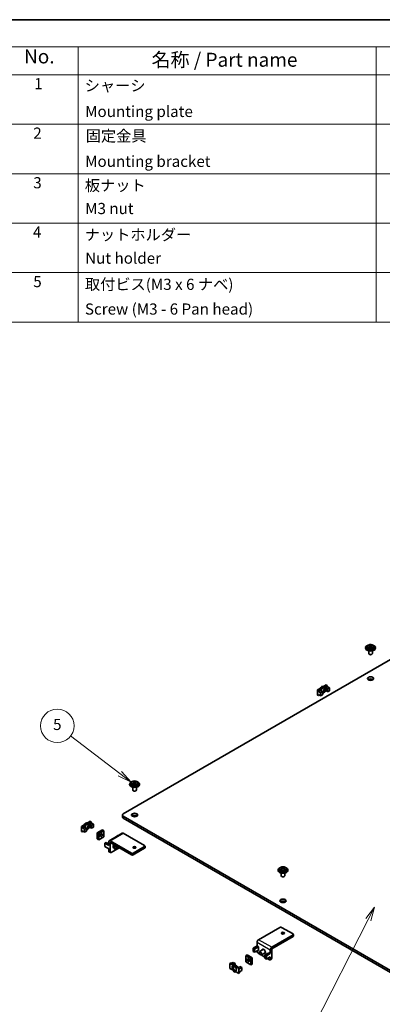
# Model space of a CAD drawing. Units: millimetres. Extents: x 14 to 2772, y 8 to 1413.
# Drawn here: x 202 to 267, y 113 to 289 of the extents above; entities that cross this region are included whole.
import ezdxf

# ---------------------------------------------------------------- set-up
doc = ezdxf.new("R2010")
doc.units = ezdxf.units.MM
for name, color, linetype, lineweight in [('Border (ISO)', 7, 'Continuous', 35), ('Symbol (ISO)', 7, 'Continuous', 18), ('Symbol (TK)', 100, 'Continuous', 18), ('Visible (ISO)', 7, 'Continuous', 35), ('Visible Narrow (ISO)', 7, 'Continuous', 25)]:
    doc.layers.add(name, color=color, linetype=linetype, lineweight=lineweight)
doc.styles.add('Note Text (TK)', font='txt')
doc.styles.add('Note Text (TK2)', font='txt')

# ---------------------------------------------------------------- blocks, each defined once
blk = doc.blocks.new('図面枠 tk図枠')
at = {"layer": 'Border (ISO)'}
blk.add_line((14.5, 289), (405.5, 289), dxfattribs=at)
blk = doc.blocks.new('構成内容 _ Components')
at = {"layer": 'Symbol (ISO)'}
for p, q in [((405.5, 289), (197.71, 289)), ((405.5, 284.16), (197.71, 284.16)), ((212.71, 284.16), (212.71, 279.12)), ((266.15, 284.16), (266.15, 279.12)), ((405.5, 279.12), (197.71, 279.12)), ((212.71, 279.12), (212.71, 234.79)), ((266.15, 279.12), (266.15, 234.79)), ((405.5, 270.25), (197.71, 270.25)), ((405.5, 261.39), (197.71, 261.39)), ((405.5, 252.52), (197.71, 252.52)), ((405.5, 243.66), (197.71, 243.66)), ((405.5, 234.79), (197.71, 234.79))]:
    blk.add_line(p, q, dxfattribs=at)
at = {"layer": 'Symbol (ISO)', "color": 7, "attachment_point": 7}
for s, insert, char_height, style in [('No.', (202.97, 280.38), 2.5, 'Note Text (TK)'), ('名称 / Part name', (225.85, 279.79), 2.5, 'Note Text (TK)'), ('1', (204.8, 275.91), 2, 'Note Text (TK2)'), ('シャーシ', (213.86, 275.56), 2, 'Note Text (TK2)'), ('Mounting plate', (213.94, 270.93), 2, 'Note Text (TK2)'), ('2', (204.63, 267.04), 2, 'Note Text (TK2)'), ('固定金具', (214.04, 266.54), 2, 'Note Text (TK2)'), ('Mounting bracket', (213.94, 261.99), 2, 'Note Text (TK2)'), ('3', (204.63, 258.15), 2, 'Note Text (TK2)'), ('板ナット', (213.89, 257.67), 2, 'Note Text (TK2)'), ('M3 nut', (213.94, 253.53), 2, 'Note Text (TK2)'), ('4', (204.57, 249.31), 2, 'Note Text (TK2)'), ('ナットホルダー', (213.87, 248.83), 2, 'Note Text (TK2)'), ('Nut holder', (213.94, 244.63), 2, 'Note Text (TK2)'), ('5', (204.63, 240.43), 2, 'Note Text (TK2)'), ('取付ビス(M3 x 6 ナベ)', (213.9, 239.94), 2, 'Note Text (TK2)'), ('Screw (M3 - 6 Pan head)', (213.9, 235.51), 2, 'Note Text (TK2)')]:
    blk.add_mtext(s, dxfattribs=dict(at, insert=insert, char_height=char_height, style=style))
blk = doc.blocks.new('バルーン1')
at = {"layer": 'Symbol (TK)', "color": 100}
for p, q in [((265.89, 129.91), (264.31, 127.91)), ((264.75, 127.69), (265.89, 129.91)), ((265.2, 127.46), (265.89, 129.91)), ((264.75, 127.69), (253.28, 105.26))]:
    blk.add_line(p, q, dxfattribs=at)
at = {"layer": 'Symbol (TK)'}
blk.add_circle((251.92, 102.6), 3, dxfattribs=at)
at = {"layer": 'Symbol (TK)', "color": 7, "insert": (251.92, 102.58), "char_height": 2, "attachment_point": 5, "style": 'Note Text (TK2)'}
blk.add_mtext('1', dxfattribs=at)
blk = doc.blocks.new('バルーン2')
at = {"layer": 'Symbol (TK)', "color": 100}
for p, q in [((220.19, 153.85), (211.32, 160.6)), ((220.19, 153.85), (222.18, 152.33)), ((222.18, 152.33), (220.49, 154.25)), ((219.89, 153.45), (222.18, 152.33))]:
    blk.add_line(p, q, dxfattribs=at)
at = {"layer": 'Symbol (TK)'}
blk.add_circle((208.94, 162.42), 3, dxfattribs=at)
at = {"layer": 'Symbol (TK)', "color": 7, "insert": (208.94, 162.41), "char_height": 2, "attachment_point": 5, "style": 'Note Text (TK2)'}
blk.add_mtext('5', dxfattribs=at)

msp = doc.modelspace()

# ---------------------------------------------------------------- linework, layer by layer
at = {"layer": 'Visible (ISO)'}
for p, q in [((307.1894, 196.5142), (220.7652, 146.6172)), ((264.5447, 176.5826), (264.5447, 176.4193)), ((264.9196, 176.5297), (264.9588, 176.5523)), ((264.9295, 176.8238), (264.9295, 176.9151)), ((264.9966, 176.6007), (264.9966, 176.7728)), ((264.9966, 176.7579), (265.0772, 176.7114)), ((265.2344, 176.7114), (265.315, 176.7579)), ((265.315, 176.6007), (265.315, 176.7728)), ((265.3528, 176.5523), (265.392, 176.5297)), ((265.3821, 176.8238), (265.3821, 176.9151)), ((265.7669, 176.5826), (265.7669, 176.4193)), ((264.2669, 176.3286), (264.2669, 176.4193)), ((264.8225, 175.8528), (264.8225, 175.376)), ((264.9594, 175.2172), (264.9201, 175.2399)), ((265.3522, 175.2172), (265.3915, 175.2399)), ((265.4891, 175.8528), (265.4891, 175.376)), ((266.0447, 176.3286), (266.0447, 176.4193)), ((256.7454, 169.4951), (257.2048, 169.7603)), ((256.7454, 169.4951), (256.9026, 169.4044)), ((257.3619, 169.6696), (256.9026, 169.4044)), ((257.0476, 169.3067), (257.3619, 169.4881)), ((257.2048, 169.7603), (257.3619, 169.6696)), ((257.3619, 169.4881), (257.3619, 169.6696)), ((257.3619, 169.4881), (257.7705, 169.2523)), ((255.6334, 168.8531), (256.0928, 169.1183)), ((255.6334, 167.9459), (255.6334, 168.8531)), ((255.6334, 168.8531), (255.7906, 168.7624)), ((255.6334, 167.9459), (255.7906, 167.8551)), ((256.2499, 169.0276), (255.7906, 168.7624)), ((255.7906, 168.5809), (256.1048, 168.7624)), ((255.7906, 168.7624), (255.7906, 168.5809)), ((255.7906, 168.5809), (256.1991, 168.345)), ((255.7906, 168.0366), (256.1991, 167.8007)), ((255.7906, 168.0366), (255.7906, 167.8551)), ((255.7906, 167.8551), (255.9477, 167.9459)), ((256.2499, 169.0276), (256.0928, 169.1183)), ((256.1048, 168.7624), (256.3641, 168.6127)), ((256.548, 168.5464), (256.1991, 168.345)), ((256.1991, 168.345), (256.1991, 167.8007)), ((256.1991, 167.8007), (256.548, 168.0021)), ((256.3641, 168.6127), (256.548, 168.5464)), ((256.548, 168.5464), (256.548, 168.0021)), ((256.9026, 168.4971), (257.2048, 168.6716)), ((257.0476, 169.3067), (257.3069, 169.157)), ((257.0476, 168.7624), (257.0476, 169.3067)), ((257.0476, 168.7624), (257.3069, 168.6127)), ((257.3069, 169.157), (257.4216, 169.0508)), ((257.3069, 168.6127), (257.3069, 169.157)), ((257.3069, 168.6127), (257.4216, 168.5065)), ((257.7705, 169.2523), (257.4216, 169.0508)), ((257.4216, 169.0508), (257.4216, 168.5065)), ((257.4216, 168.5065), (257.7705, 168.7079)), ((257.7705, 168.7079), (257.7705, 169.2523)), ((221.9191, 151.879), (221.9191, 151.9697)), ((222.1969, 152.1331), (222.1969, 151.9697)), ((222.5718, 152.0801), (222.611, 152.1028)), ((222.5817, 152.3742), (222.5817, 152.4655)), ((222.6488, 152.1512), (222.6488, 152.3233)), ((222.6488, 152.3084), (222.7294, 152.2619)), ((222.8865, 152.2619), (222.9671, 152.3084)), ((222.9671, 152.1512), (222.9671, 152.3233)), ((223.005, 152.1028), (223.0442, 152.0801)), ((223.0342, 152.3742), (223.0342, 152.4655)), ((223.4191, 152.1331), (223.4191, 151.9697)), ((223.6969, 151.879), (223.6969, 151.9697)), ((222.4746, 151.4033), (222.4746, 150.9264)), ((222.6115, 150.7677), (222.5723, 150.7904)), ((223.0044, 150.7677), (223.0437, 150.7904)), ((223.1413, 151.4033), (223.1413, 150.9264)), ((214.3976, 145.0455), (214.8569, 145.3108)), ((214.3976, 145.0455), (214.5547, 144.9548)), ((215.0141, 145.22), (214.5547, 144.9548)), ((214.6998, 144.8571), (215.0141, 145.0386)), ((214.6998, 144.8571), (214.9591, 144.7075)), ((214.6998, 144.3128), (214.6998, 144.8571)), ((214.8569, 145.3108), (215.0141, 145.22)), ((215.0141, 145.0386), (215.0141, 145.22)), ((215.0141, 145.0386), (215.4226, 144.8027)), ((215.4226, 144.8027), (215.0738, 144.6013)), ((215.4226, 144.2584), (215.4226, 144.8027)), ((220.635, 146.0728), (220.635, 146.4357)), ((220.7652, 146.2543), (275.7624, 114.5016)), ((275.7624, 114.1387), (220.7652, 145.8914)), ((213.2856, 144.4035), (213.745, 144.6687)), ((213.2856, 143.4963), (213.2856, 144.4035)), ((213.2856, 144.4035), (213.4427, 144.3128)), ((213.2856, 143.4963), (213.4427, 143.4056)), ((213.9021, 144.578), (213.4427, 144.3128)), ((213.4427, 144.1314), (213.757, 144.3128)), ((213.4427, 144.3128), (213.4427, 144.1314)), ((213.4427, 144.1314), (213.8513, 143.8955)), ((213.4427, 143.587), (213.8513, 143.3512)), ((213.4427, 143.587), (213.4427, 143.4056)), ((213.4427, 143.4056), (213.5999, 143.4963)), ((213.9021, 144.578), (213.745, 144.6687)), ((213.757, 144.3128), (214.0163, 144.1631)), ((214.2001, 144.0969), (213.8513, 143.8955)), ((213.8513, 143.8955), (213.8513, 143.3512)), ((213.8513, 143.3512), (214.2001, 143.5526)), ((214.0163, 144.1631), (214.2001, 144.0969)), ((214.2001, 143.5526), (214.2001, 144.0969)), ((214.5547, 144.0476), (214.8569, 144.2221)), ((214.6998, 144.3128), (214.9591, 144.1631)), ((214.9591, 144.7075), (215.0738, 144.6013)), ((214.9591, 144.1631), (214.9591, 144.7075)), ((214.9591, 144.1631), (215.0738, 144.057)), ((215.0738, 144.057), (215.0738, 144.6013)), ((215.0738, 144.057), (215.4226, 144.2584)), ((216.114, 143.2242), (217.0568, 143.7685)), ((216.114, 142.1355), (216.114, 143.2242)), ((216.114, 143.2242), (216.3654, 143.079)), ((217.3082, 143.6233), (216.3654, 143.079)), ((216.3654, 143.079), (216.3654, 141.9903)), ((217.0568, 143.7685), (217.3082, 143.6233)), ((217.3082, 142.5347), (217.3082, 143.6233)), ((220.6031, 143.1783), (218.2461, 141.8174)), ((224.615, 140.947), (220.7809, 143.1606)), ((216.114, 142.1355), (216.3654, 141.9903)), ((216.3654, 141.9903), (217.3082, 142.5347)), ((217.4654, 141.3734), (217.7168, 141.5186)), ((218.1725, 140.9652), (217.4654, 141.3734)), ((217.4654, 140.7928), (217.4654, 141.3734)), ((218.1725, 141.2555), (217.7168, 141.5186)), ((218.1725, 141.6547), (218.1725, 140.9652)), ((218.4239, 141.7998), (222.258, 139.5862)), ((218.4239, 141.4732), (218.4239, 139.8039)), ((222.258, 139.2959), (218.4553, 141.4914)), ((219.571, 142.5891), (219.8224, 142.7343)), ((219.5768, 142.5857), (219.571, 142.5891)), ((219.571, 142.5823), (219.571, 142.5891)), ((219.8283, 142.7309), (219.8224, 142.7343)), ((218.1725, 140.3846), (217.4654, 140.7928)), ((218.1725, 140.3846), (218.1725, 139.9491)), ((218.4699, 139.7022), (218.2185, 139.8474)), ((220.0581, 140.566), (218.581, 139.7132)), ((219.158, 140.4403), (219.2365, 140.395)), ((219.5169, 140.5538), (219.3754, 140.6355)), ((222.5723, 139.5862), (224.615, 140.7656)), ((224.615, 140.4753), (222.5723, 139.2959)), ((224.6801, 140.8563), (224.6801, 140.566)), ((248.5534, 136.5017), (248.5534, 136.5924)), ((248.8312, 136.7558), (248.8312, 136.5924)), ((249.109, 136.0259), (249.109, 135.5491)), ((249.2061, 136.7028), (249.2453, 136.7254)), ((249.216, 136.9969), (249.216, 137.0882)), ((249.2832, 136.7738), (249.2832, 136.946)), ((249.2832, 136.931), (249.3638, 136.8845)), ((249.5209, 136.8845), (249.6015, 136.931)), ((249.6015, 136.7738), (249.6015, 136.946)), ((249.6393, 136.7254), (249.6785, 136.7028)), ((249.6686, 136.9969), (249.6686, 137.0882)), ((249.7757, 136.0259), (249.7757, 135.5491)), ((250.0534, 136.7558), (250.0534, 136.5924)), ((250.3312, 136.5017), (250.3312, 136.5924)), ((249.2459, 135.3903), (249.2066, 135.413)), ((249.6387, 135.3903), (249.678, 135.413)), ((248.8923, 126.2955), (245.0583, 124.0818)), ((251.2494, 125.1161), (249.2066, 126.2955)), ((244.8068, 123.6464), (244.8068, 122.9569)), ((247.4153, 122.721), (251.2494, 124.9346)), ((251.2494, 124.6443), (247.4467, 122.4489)), ((251.3145, 125.0254), (251.3145, 124.735)), ((244.8068, 122.9569), (244.0997, 122.5486)), ((244.0997, 122.5486), (244.0997, 121.968)), ((244.3512, 122.4035), (244.0997, 122.5486)), ((244.0997, 121.968), (244.3512, 121.8229)), ((245.0583, 122.8117), (244.3512, 122.4035)), ((244.3512, 121.8229), (244.3512, 122.4035)), ((245.0583, 122.2311), (244.3512, 121.8229)), ((244.8068, 122.9569), (245.0583, 122.8117)), ((244.8068, 122.086), (244.8068, 121.9408)), ((245.0583, 122.8117), (245.0583, 122.2311)), ((245.1761, 121.7458), (245.1761, 121.7911)), ((245.913, 122.3293), (245.2451, 121.9437)), ((245.994, 122.344), (245.9935, 122.3437)), ((246.2995, 121.8147), (246.299, 121.8144)), ((247.1639, 122.2856), (247.1639, 121.5961)), ((247.4153, 122.3944), (247.4153, 120.7251)), ((242.7484, 121.206), (242.9998, 121.3511)), ((243.6912, 120.6616), (242.7484, 121.206)), ((242.7484, 121.206), (242.7484, 120.1173)), ((242.7484, 120.1173), (243.6912, 119.573)), ((242.9998, 121.3511), (243.9426, 120.8068)), ((243.6912, 120.6616), (243.9426, 120.8068)), ((243.6912, 119.573), (243.6912, 120.6616)), ((243.9426, 120.8068), (243.9426, 119.7181)), ((245.2792, 121.4866), (244.964, 121.6686)), ((245.3725, 121.4056), (245.4118, 121.3829)), ((246.2053, 120.9519), (245.5146, 121.3508)), ((246.2463, 121.7519), (245.5785, 121.3664)), ((246.9125, 121.7412), (246.2053, 121.333)), ((246.2053, 121.333), (246.2053, 120.7524)), ((246.4568, 121.1878), (246.2053, 121.333)), ((246.2053, 120.7524), (246.4568, 120.6072)), ((247.1639, 121.5961), (246.4568, 121.1878)), ((246.4568, 120.6072), (246.4568, 121.1878)), ((247.1639, 121.0154), (246.4568, 120.6072)), ((247.0067, 120.4893), (246.6296, 120.707)), ((246.9125, 121.7412), (247.1639, 121.5961)), ((247.3693, 120.6234), (247.1178, 120.4783)), ((247.1639, 121.0154), (247.1639, 120.58)), ((239.92, 119.8451), (240.0771, 119.9359)), ((240.3793, 119.5799), (239.92, 119.8451)), ((239.92, 119.8451), (239.92, 118.9379)), ((239.92, 118.9379), (240.3793, 118.6727)), ((240.0771, 119.9359), (240.5364, 119.6706)), ((240.2342, 119.8451), (240.4856, 119.9903)), ((240.3793, 119.5799), (240.5364, 119.6706)), ((240.4856, 119.9903), (240.8345, 119.7889)), ((240.4934, 119.0875), (240.6506, 119.1783)), ((240.5827, 119.6834), (240.6506, 119.7227)), ((240.6506, 119.7227), (240.8345, 119.7889)), ((240.6506, 119.6875), (240.6506, 119.7227)), ((240.6506, 119.1783), (240.6506, 119.4188)), ((240.6506, 119.1783), (240.8345, 119.2446)), ((240.8345, 119.6338), (240.8345, 119.7889)), ((240.8345, 119.2446), (240.8345, 119.292)), ((241.1891, 119.2938), (241.0319, 119.2031)), ((241.4913, 118.9379), (241.0319, 119.2031)), ((241.0319, 118.2959), (241.4913, 118.0307)), ((241.1891, 119.2938), (241.6484, 119.0286)), ((241.4913, 119.1194), (241.5934, 119.1783)), ((241.4913, 118.9379), (241.6484, 119.0286)), ((241.4913, 118.0307), (241.4913, 118.9379)), ((241.5934, 119.1783), (241.7081, 119.2845)), ((241.6484, 118.8472), (242.057, 119.0831)), ((241.6484, 119.0286), (241.6484, 118.8472)), ((241.6484, 118.3029), (242.057, 118.5387)), ((241.6484, 118.3029), (241.6484, 118.1214)), ((241.7081, 119.2845), (242.057, 119.0831)), ((242.057, 119.0831), (242.057, 118.5387)), ((243.6912, 119.573), (243.9426, 119.7181)), ((241.4913, 118.0307), (241.6484, 118.1214))]:
    msp.add_line(p, q, dxfattribs=at)
for centre, major_axis, start_param, end_param in [((265.1558, 176.4193), (-0.8889, 0), 5.22487897, 10.4830843), ((264.873, 176.0344), (0.5208, 0.9021), 0.70852352, 0.86227281), ((265.0992, 175.8384), (-0.5565, 0.9639), 5.67035531, 5.86541111), ((265.0992, 175.9037), (0.5565, 0.9639), 0.95796633, 1.15302213), ((264.873, 175.7078), (-0.5208, 0.9021), 5.4209125, 5.57466179), ((265.2124, 175.9037), (0.5565, -0.9639), 2.52876266, 2.72381846), ((265.2124, 175.8384), (-0.5565, -0.9639), 4.09955899, 4.29461478), ((264.8855, 176.6007), (0.1111, 0), 6.02799434, 6.28318531), ((265.1558, 176.7568), (-0.1111, 0), 0.78539816, 2.35619449), ((265.0992, 175.9037), (0.5565, 0.9639), 0.4177742, 0.61282999), ((265.0992, 175.8384), (-0.5565, 0.9639), 5.13016318, 5.32521897), ((265.4261, 176.6007), (-0.1111, 0), 0, 0.25519096), ((265.2124, 175.8384), (-0.5565, -0.9639), 3.55936685, 3.75442265), ((265.2124, 175.9037), (0.5565, -0.9639), 1.98857052, 2.18362632), ((265.4386, 176.0344), (0.5208, -0.9021), 2.27931985, 2.43306913), ((265.4386, 175.7078), (-0.5208, -0.9021), 3.85011617, 4.00386546), ((265.1558, 176.3286), (-0.8889, 0), 0, 3.14159263), ((265.1558, 176.4193), (0.6111, 0), 3.14159265, 6.28318531), ((265.1558, 175.376), (-0.3333, 0), 0, 3.14159265), ((265.1558, 175.3306), (-0.2778, 0), 0.78539816, 2.35619449), ((256.4191, 168.8531), (0.3611, 0.6255), 0.09223826, 1.47855807), ((256.5762, 168.7624), (0.3611, 0.6255), 0.09223826, 1.47855807), ((265.1558, 170.5224), (-0.5556, 0), 3.74285687, 5.68192109), ((256.5762, 168.7624), (0.2778, 0.4811), 3.85492846, 8.29213066), ((256.4191, 168.8531), (0.2778, 0.4811), 4.26117649, 5.99642875), ((256.5762, 168.7624), (-0.3611, -0.6255), 0.72998519, 1.47855807), ((222.808, 151.9697), (-0.8889, 0), 5.22487897, 10.4830843), ((222.808, 151.879), (-0.8889, 0), 0, 3.14159265), ((222.808, 151.9697), (0.6111, 0), 3.14159265, 6.28318531), ((222.5251, 151.5848), (0.5208, 0.9021), 0.70852352, 0.86227281), ((222.7514, 151.3889), (-0.5565, 0.9639), 5.67035531, 5.86541111), ((222.7514, 151.4542), (0.5565, 0.9639), 0.95796633, 1.15302213), ((222.5251, 151.2582), (-0.5208, 0.9021), 5.4209125, 5.57466179), ((222.8645, 151.4542), (0.5565, -0.9639), 2.52876266, 2.72381846), ((222.8645, 151.3889), (-0.5565, -0.9639), 4.09955899, 4.29461478), ((222.5377, 152.1512), (0.1111, 0), 6.02799434, 6.28318531), ((222.808, 152.3072), (-0.1111, 0), 0.78539816, 2.35619449), ((222.7514, 151.4542), (0.5565, 0.9639), 0.4177742, 0.61282999), ((222.7514, 151.3889), (-0.5565, 0.9639), 5.13016318, 5.32521897), ((223.0782, 152.1512), (-0.1111, 0), 0, 0.25519096), ((222.8645, 151.3889), (-0.5565, -0.9639), 3.55936685, 3.75442265), ((222.8645, 151.4542), (0.5565, -0.9639), 1.98857052, 2.18362632), ((223.0908, 151.5848), (0.5208, -0.9021), 2.27931985, 2.43306913), ((223.0908, 151.2582), (-0.5208, -0.9021), 3.85011617, 4.00386546), ((222.808, 150.9264), (-0.3333, 0), 0, 3.14159265), ((222.808, 150.8811), (-0.2778, 0), 0.78539816, 2.35619449), ((221.0795, 146.4357), (-0.4444, 0), 5.49778714, 7.06858347), ((214.0713, 144.4035), (0.3611, 0.6255), 0.09223826, 1.47855807), ((214.2284, 144.3128), (0.2778, 0.4811), 3.85492846, 8.29213066), ((214.2284, 144.3128), (0.3611, 0.6255), 0.09223826, 1.47855807), ((214.0713, 144.4035), (0.2778, 0.4811), 4.26117649, 5.99642875), ((221.0795, 146.0728), (-0.4444, 0), 0, 0.78539816), ((222.808, 146.0728), (-0.5556, 0), 3.74285687, 5.68192109), ((214.2284, 144.3128), (-0.3611, -0.6255), 0.72998519, 1.47855807), ((216.5854, 142.952), (0.1366, 0.2366), 4.31015249, 5.11462548), ((220.7809, 142.8703), (-0.1778, 0.3079), 5.49778714, 6.28318531), ((218.4239, 141.5095), (-0.1778, 0.3079), 5.49778714, 7.06858347), ((218.4553, 141.4551), (-0.0222, 0.0385), 5.49778714, 7.06858347), ((218.3296, 140.0398), (-0.1111, -0.1925), 5.49778714, 6.28318531), ((218.581, 139.8947), (-0.1111, -0.1925), 5.49778714, 7.06858347), ((219.6024, 141.2101), (-0.4444, -0.7698), 5.09272345, 6.28318531), ((219.681, 141.1648), (-0.4444, -0.7698), 5.09272345, 7.34149165), ((219.681, 141.1648), (-0.3056, -0.5292), 5.28279336, 6.28318531), ((218.9234, 141.2756), (-0.5208, 0.9021), 3.85011617, 3.86294792), ((219.2062, 141.3735), (-1.113, 0), 1.98857052, 2.00137703), ((219.1497, 141.4062), (-0.5565, 0.9639), 3.55936685, 3.57217336), ((219.2062, 141.1123), (-1.0417, 0), 2.27931985, 2.2921516), ((222.4151, 139.6769), (-0.2222, 0), 0.78539816, 2.35619449), ((222.808, 140.3392), (-0.2732, 0), 4.31015249, 5.11462548), ((224.4579, 140.8563), (0.2222, 0), 5.49778714, 7.06858347), ((224.4579, 140.566), (0.2222, 0), 5.49778714, 6.28318531), ((222.4151, 139.3866), (0.2222, 0), 3.92699082, 5.49778714), ((249.4423, 136.5924), (-0.8889, 0), 5.22487897, 10.4830843), ((249.4423, 136.5017), (-0.8889, 0), 0, 3.14159265), ((249.4423, 136.5924), (0.6111, 0), 3.14159265, 6.28318531), ((249.1595, 136.2075), (0.5208, 0.9021), 0.70852352, 0.86227281), ((249.3858, 136.0115), (-0.5565, 0.9639), 5.67035531, 5.86541111), ((249.3858, 136.0769), (0.5565, 0.9639), 0.95796633, 1.15302213), ((249.1595, 135.8809), (-0.5208, 0.9021), 5.4209125, 5.57466179), ((249.4989, 136.0769), (0.5565, -0.9639), 2.52876266, 2.72381846), ((249.4989, 136.0115), (-0.5565, -0.9639), 4.09955899, 4.29461478), ((249.172, 136.7738), (0.1111, 0), 6.02799434, 6.28318531), ((249.4423, 136.9299), (-0.1111, 0), 0.78539816, 2.35619449), ((249.3858, 136.0769), (0.5565, 0.9639), 0.4177742, 0.61282999), ((249.3858, 136.0115), (-0.5565, 0.9639), 5.13016318, 5.32521897), ((249.7126, 136.7738), (-0.1111, 0), 0, 0.25519096), ((249.4989, 136.0115), (-0.5565, -0.9639), 3.55936685, 3.75442265), ((249.4989, 136.0769), (0.5565, -0.9639), 1.98857052, 2.18362632), ((249.7252, 136.2075), (0.5208, -0.9021), 2.27931985, 2.43306913), ((249.7252, 135.8809), (-0.5208, -0.9021), 3.85011617, 4.00386546), ((249.4423, 135.5491), (-0.3333, 0), 0, 3.14159265), ((249.4423, 135.5037), (-0.2778, 0), 0.78539816, 2.35619449), ((249.4423, 130.6955), (-0.5556, 0), 3.74285687, 5.68192109), ((249.0495, 126.2047), (0.2222, 0), 0.78539816, 2.35619449), ((245.0583, 123.7915), (-0.1778, -0.3079), 3.92699082, 5.49778714), ((249.4423, 124.9618), (-0.2732, 0), 4.31015249, 5.11462548), ((251.0922, 125.0254), (0.2222, 0), 5.49778714, 7.06858347), ((251.0922, 124.735), (0.2222, 0), 5.49778714, 6.28318531), ((244.964, 121.8501), (-0.1111, 0.1925), 0.78539816, 2.35619449), ((245.4118, 121.655), (-0.1667, 0.2887), 2.35619449, 7.06858347), ((245.9854, 121.9862), (-0.2222, 0.3849), 2.41885841, 7.00591955), ((246.0796, 122.0406), (-0.1667, 0.2887), 5.86661963, 6.28318531), ((246.2368, 122.1313), (0.2222, -0.3849), 3.74285687, 3.86629498), ((246.0796, 122.0406), (0.1667, -0.2887), 0, 0.41656568), ((247.4153, 122.4307), (0.1778, 0.3079), 0.78539816, 2.35619449), ((247.4467, 122.4126), (-0.0222, -0.0385), 3.92699082, 5.49778714), ((243.4712, 120.5346), (0.1366, -0.2366), 4.31015249, 5.11462548), ((246.2368, 122.1313), (0.2222, -0.3849), 5.55848298, 5.68192109), ((247.0067, 120.6707), (0.1111, -0.1925), 5.49778714, 7.06858347), ((247.2581, 120.8159), (0.1111, -0.1925), 0, 0.78539816), ((240.7056, 118.9379), (-0.3611, 0.6255), 4.80462724, 6.19094705), ((240.7056, 118.9379), (0.3611, -0.6255), 4.80462724, 6.19094705), ((240.8628, 119.0286), (-0.2778, 0.4811), 0.28675655, 2.8548361), ((240.8628, 119.0286), (-0.3611, 0.6255), 4.80462724, 6.19094705)]:
    msp.add_ellipse(centre, major_axis=major_axis, ratio=0.57735027, start_param=start_param, end_param=end_param, dxfattribs=at)
for centre, major_axis in [((265.1558, 170.8852), (0.5556, 0)), ((222.808, 146.4357), (0.5556, 0)), ((216.8368, 142.8068), (-0.1366, -0.2366)), ((222.808, 140.6295), (0.2732, 0)), ((249.4423, 131.0584), (0.5556, 0)), ((249.4423, 125.2522), (0.2732, 0)), ((245.3725, 121.6324), (-0.1389, 0.2406)), ((243.2198, 120.3895), (0.1366, -0.2366)), ((240.7056, 118.9379), (-0.2778, 0.4811))]:
    msp.add_ellipse(centre, major_axis=major_axis, ratio=0.57735027, dxfattribs=at)
for points, knots in [([(264.5447, 176.5826), (264.5447, 176.6215), (264.5531, 176.6602), (264.585, 176.7347), (264.6096, 176.7698), (264.6751, 176.8376), (264.7184, 176.8686), (264.8193, 176.9218), (264.8781, 176.943), (265.002, 176.9724), (265.0671, 176.9806), (265.1977, 176.9837), (265.263, 176.9787), (265.3887, 176.9559), (265.4491, 176.938), (265.5599, 176.8891), (265.6102, 176.8581), (265.6918, 176.7841), (265.7242, 176.7416), (265.7589, 176.6583), (265.7669, 176.6205), (265.7669, 176.5826)], [2.35619449, 2.35619449, 2.35619449, 2.35619449, 2.59849458, 2.59849458, 2.86524575, 2.86524575, 3.18661564, 3.18661564, 3.53723201, 3.53723201, 3.88601828, 3.88601828, 4.23172343, 4.23172343, 4.57938475, 4.57938475, 4.93085088, 4.93085088, 5.26156463, 5.26156463, 5.49778714, 5.49778714, 5.49778714, 5.49778714]), ([(264.9641, 176.721), (264.9739, 176.7286), (264.9824, 176.7375), (264.9938, 176.7556), (264.9966, 176.7647), (264.9966, 176.781), (264.9938, 176.789), (264.9824, 176.8025), (264.9739, 176.808), (264.9641, 176.8117)], [0.0771906791, 0.0771906791, 0.0771906791, 0.0771906791, 0.0961435628, 0.0961435628, 0.1150964464, 0.1150964464, 0.1340493301, 0.1340493301, 0.1530022137, 0.1530022137, 0.1530022137, 0.1530022137]), ([(265.0772, 176.877), (265.087, 176.8733), (265.0995, 176.8701), (265.1268, 176.8658), (265.1418, 176.8647), (265.1698, 176.8647), (265.1848, 176.8658), (265.2122, 176.8701), (265.2246, 176.8733), (265.2344, 176.877)], [0, 0, 0, 0, 0.0189528837, 0.0189528837, 0.0379057673, 0.0379057673, 0.056858651, 0.056858651, 0.0758115346, 0.0758115346, 0.0758115346, 0.0758115346]), ([(265.2344, 176.6556), (265.2246, 176.6633), (265.2122, 176.6699), (265.1848, 176.6788), (265.1698, 176.681), (265.1418, 176.681), (265.1268, 176.6788), (265.0995, 176.6699), (265.087, 176.6633), (265.0772, 176.6556)], [0.1530436199, 0.1530436199, 0.1530436199, 0.1530436199, 0.1719965036, 0.1719965036, 0.1909493872, 0.1909493872, 0.2099022709, 0.2099022709, 0.2288551545, 0.2288551545, 0.2288551545, 0.2288551545]), ([(265.3475, 176.8117), (265.3377, 176.808), (265.3292, 176.8025), (265.3178, 176.789), (265.315, 176.781), (265.315, 176.7647), (265.3178, 176.7556), (265.3292, 176.7375), (265.3377, 176.7286), (265.3475, 176.721)], [0.230234299, 0.230234299, 0.230234299, 0.230234299, 0.2491871827, 0.2491871827, 0.2681400664, 0.2681400664, 0.28709295, 0.28709295, 0.3060458337, 0.3060458337, 0.3060458337, 0.3060458337]), ([(222.1969, 152.1331), (222.1969, 152.172), (222.2053, 152.2107), (222.2371, 152.2851), (222.2617, 152.3203), (222.3273, 152.3881), (222.3706, 152.419), (222.4715, 152.4723), (222.5302, 152.4935), (222.6541, 152.5229), (222.7193, 152.5311), (222.8498, 152.5342), (222.9151, 152.5292), (223.0409, 152.5064), (223.1013, 152.4884), (223.212, 152.4396), (223.2623, 152.4086), (223.344, 152.3346), (223.3764, 152.292), (223.4111, 152.2087), (223.4191, 152.171), (223.4191, 152.1331)], [2.35619449, 2.35619449, 2.35619449, 2.35619449, 2.59849458, 2.59849458, 2.86524575, 2.86524575, 3.18661564, 3.18661564, 3.53723201, 3.53723201, 3.88601828, 3.88601828, 4.23172343, 4.23172343, 4.57938475, 4.57938475, 4.93085088, 4.93085088, 5.26156463, 5.26156463, 5.49778714, 5.49778714, 5.49778714, 5.49778714]), ([(222.6163, 152.2714), (222.626, 152.279), (222.6346, 152.2879), (222.646, 152.306), (222.6488, 152.3152), (222.6488, 152.3314), (222.646, 152.3395), (222.6346, 152.353), (222.626, 152.3585), (222.6163, 152.3621)], [0.0771906791, 0.0771906791, 0.0771906791, 0.0771906791, 0.0961435628, 0.0961435628, 0.1150964464, 0.1150964464, 0.1340493301, 0.1340493301, 0.1530022137, 0.1530022137, 0.1530022137, 0.1530022137]), ([(222.7294, 152.4275), (222.7392, 152.4238), (222.7516, 152.4206), (222.779, 152.4163), (222.7939, 152.4152), (222.822, 152.4152), (222.8369, 152.4163), (222.8643, 152.4206), (222.8768, 152.4238), (222.8865, 152.4275)], [0, 0, 0, 0, 0.0189528837, 0.0189528837, 0.0379057673, 0.0379057673, 0.056858651, 0.056858651, 0.0758115346, 0.0758115346, 0.0758115346, 0.0758115346]), ([(222.8865, 152.2061), (222.8768, 152.2137), (222.8643, 152.2204), (222.8369, 152.2292), (222.822, 152.2314), (222.7939, 152.2314), (222.779, 152.2292), (222.7516, 152.2204), (222.7392, 152.2137), (222.7294, 152.2061)], [0.1530436199, 0.1530436199, 0.1530436199, 0.1530436199, 0.1719965036, 0.1719965036, 0.1909493872, 0.1909493872, 0.2099022709, 0.2099022709, 0.2288551545, 0.2288551545, 0.2288551545, 0.2288551545]), ([(222.9997, 152.3621), (222.9899, 152.3585), (222.9813, 152.353), (222.97, 152.3395), (222.9671, 152.3314), (222.9671, 152.3152), (222.97, 152.306), (222.9813, 152.2879), (222.9899, 152.279), (222.9997, 152.2714)], [0.230234299, 0.230234299, 0.230234299, 0.230234299, 0.2491871827, 0.2491871827, 0.2681400664, 0.2681400664, 0.28709295, 0.28709295, 0.3060458337, 0.3060458337, 0.3060458337, 0.3060458337]), ([(219.9509, 140.6279), (219.9456, 140.6238), (219.9403, 140.6198), (219.8859, 140.5799), (219.8339, 140.5519), (219.7289, 140.5182), (219.6759, 140.5114), (219.5864, 140.5229), (219.5497, 140.5349), (219.5169, 140.5538)], [4.541051296, 4.541051296, 4.541051296, 4.541051296, 4.579384751, 4.579384751, 4.930850878, 4.930850878, 5.261564631, 5.261564631, 5.497787144, 5.497787144, 5.497787144, 5.497787144]), ([(248.8312, 136.7558), (248.8312, 136.7946), (248.8396, 136.8333), (248.8715, 136.9078), (248.8961, 136.9429), (248.9616, 137.0107), (249.0049, 137.0417), (249.1059, 137.0949), (249.1646, 137.1162), (249.2885, 137.1456), (249.3537, 137.1537), (249.4842, 137.1568), (249.5495, 137.1518), (249.6752, 137.129), (249.7356, 137.1111), (249.8464, 137.0623), (249.8967, 137.0312), (249.9783, 136.9572), (250.0107, 136.9147), (250.0455, 136.8314), (250.0534, 136.7936), (250.0534, 136.7558)], [2.35619449, 2.35619449, 2.35619449, 2.35619449, 2.59849458, 2.59849458, 2.86524575, 2.86524575, 3.18661564, 3.18661564, 3.53723201, 3.53723201, 3.88601828, 3.88601828, 4.23172343, 4.23172343, 4.57938475, 4.57938475, 4.93085088, 4.93085088, 5.26156463, 5.26156463, 5.49778714, 5.49778714, 5.49778714, 5.49778714]), ([(249.2506, 136.8941), (249.2604, 136.9017), (249.269, 136.9106), (249.2803, 136.9287), (249.2832, 136.9379), (249.2832, 136.9541), (249.2803, 136.9621), (249.269, 136.9756), (249.2604, 136.9811), (249.2506, 136.9848)], [0.0771906791, 0.0771906791, 0.0771906791, 0.0771906791, 0.0961435628, 0.0961435628, 0.1150964464, 0.1150964464, 0.1340493301, 0.1340493301, 0.1530022137, 0.1530022137, 0.1530022137, 0.1530022137]), ([(249.3638, 137.0501), (249.3735, 137.0464), (249.386, 137.0432), (249.4133, 137.0389), (249.4283, 137.0379), (249.4564, 137.0379), (249.4713, 137.0389), (249.4987, 137.0432), (249.5111, 137.0464), (249.5209, 137.0501)], [0, 0, 0, 0, 0.0189528837, 0.0189528837, 0.0379057673, 0.0379057673, 0.056858651, 0.056858651, 0.0758115346, 0.0758115346, 0.0758115346, 0.0758115346]), ([(249.5209, 136.8288), (249.5111, 136.8364), (249.4987, 136.843), (249.4713, 136.8519), (249.4564, 136.8541), (249.4283, 136.8541), (249.4133, 136.8519), (249.386, 136.843), (249.3735, 136.8364), (249.3638, 136.8288)], [0.1530436199, 0.1530436199, 0.1530436199, 0.1530436199, 0.1719965036, 0.1719965036, 0.1909493872, 0.1909493872, 0.2099022709, 0.2099022709, 0.2288551545, 0.2288551545, 0.2288551545, 0.2288551545]), ([(249.634, 136.9848), (249.6242, 136.9811), (249.6157, 136.9756), (249.6043, 136.9621), (249.6015, 136.9541), (249.6015, 136.9379), (249.6043, 136.9287), (249.6157, 136.9106), (249.6242, 136.9017), (249.634, 136.8941)], [0.230234299, 0.230234299, 0.230234299, 0.230234299, 0.2491871827, 0.2491871827, 0.2681400664, 0.2681400664, 0.28709295, 0.28709295, 0.3060458337, 0.3060458337, 0.3060458337, 0.3060458337])]:
    msp.add_open_spline(points, degree=3, knots=knots, dxfattribs=at)
at = {"layer": 'Visible Narrow (ISO)'}
for p, q in [((264.9641, 176.5574), (264.9641, 176.721)), ((265.0772, 176.7114), (265.0772, 176.877)), ((265.2344, 176.877), (265.2344, 176.7114)), ((265.3475, 176.721), (265.3475, 176.5574)), ((222.6163, 152.1079), (222.6163, 152.2714)), ((222.7294, 152.2619), (222.7294, 152.4275)), ((222.8865, 152.4275), (222.8865, 152.2619)), ((222.9997, 152.2714), (222.9997, 152.1079)), ((220.7652, 145.8914), (220.7652, 146.2543)), ((218.4239, 141.7998), (220.7809, 143.1606)), ((218.4239, 141.4732), (218.4553, 141.4914)), ((218.4239, 139.8039), (218.1725, 139.9491)), ((222.258, 139.5862), (222.258, 139.2959)), ((222.5723, 139.2959), (222.5723, 139.5862)), ((224.615, 140.7656), (224.615, 140.4753)), ((249.2506, 136.7305), (249.2506, 136.8941)), ((249.3638, 136.8845), (249.3638, 137.0501)), ((249.5209, 137.0501), (249.5209, 136.8845)), ((249.634, 136.8941), (249.634, 136.7305)), ((244.8068, 123.6464), (247.1639, 122.2856)), ((247.4153, 122.721), (245.0583, 124.0818)), ((251.2494, 124.9346), (251.2494, 124.6443)), ((247.4153, 120.7251), (247.1639, 120.58))]:
    msp.add_line(p, q, dxfattribs=at)
for centre, major_axis, start_param, end_param in [((265.1558, 176.5826), (0.6111, 0), 3.14159265, 6.28318531), ((222.808, 152.1331), (0.6111, 0), 3.14159265, 6.28318531), ((219.8225, 141.0831), (-0.3056, -0.5292), 5.28279336, 6.28318531), ((219.8906, 141.0437), (-0.2776, -0.4809), 5.34872104, 7.21764957), ((249.4423, 136.7558), (0.6111, 0), 3.14159265, 6.28318531)]:
    msp.add_ellipse(centre, major_axis=major_axis, ratio=0.57735027, start_param=start_param, end_param=end_param, dxfattribs=at)
for centre in [(265.1558, 176.6613), (222.808, 152.2118), (249.4423, 136.8344)]:
    msp.add_ellipse(centre, major_axis=(-0.5553, 0), ratio=0.57735027, dxfattribs=at)

# ---------------------------------------------------------------- block references
msp.add_blockref('図面枠 tk図枠', (0, 0))
at = {"layer": 'Symbol (ISO)'}
msp.add_blockref('構成内容 _ Components', (0, 0), dxfattribs=at)
at = {"layer": 'Symbol (TK)'}
for name in ['バルーン2', 'バルーン1']:
    msp.add_blockref(name, (0, 0), dxfattribs=at)

doc.saveas('drawing.dxf')
